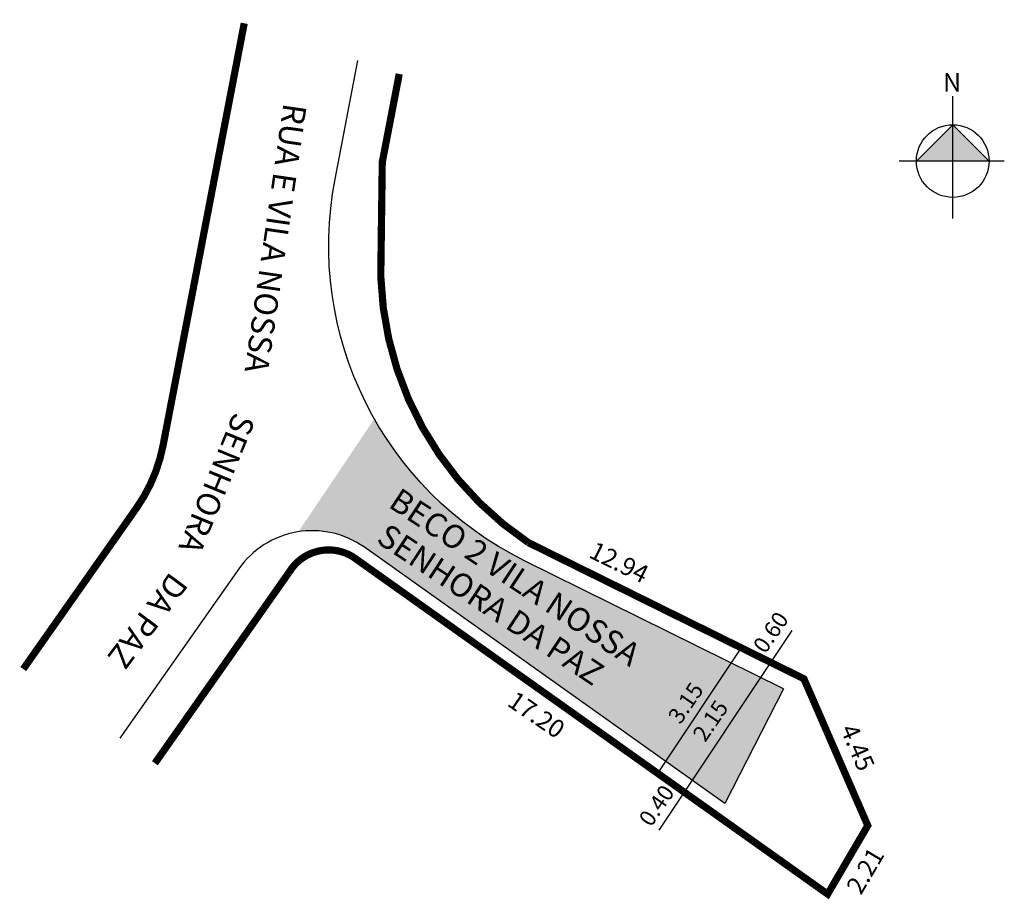
# Model space of a CAD drawing. Units: millimetres. Extents: x 181770 to 181824.8, y 1681536.7 to 1681585.6.
import ezdxf

# ---------------------------------------------------------------- set-up
doc = ezdxf.new("R2010")
doc.units = ezdxf.units.MM
doc.header["$MEASUREMENT"] = 0
doc.layers.get('0').update_dxf_attribs({"linetype": 'CONTINUOUS'})
doc.styles.add('ROMANS', font='arial.ttf', dxfattribs={"height": 0.5})
doc.styles.get("Standard").update_dxf_attribs({"font": 'arial.ttf'})

msp = doc.modelspace()

# ---------------------------------------------------------------- hatches: boundary and pattern name
at = {"linetype": 'ByBlock'}
for points in [[(181821.885, 1681579.776), (181819.867, 1681577.758), (181821.885, 1681577.758)], [(181823.904, 1681577.758), (181821.885, 1681577.758), (181821.885, 1681579.776)]]:
    msp.add_hatch(color=7, dxfattribs=at).paths.add_polyline_path(points)
at = {"ltscale": 2}
msp.add_hatch(color=51, dxfattribs=at).paths.add_polyline_path([(181798.062, 1681555.533, -0.150308), (181789.712, 1681563.423), (181785.493, 1681557.146, -0.195361), (181789.156, 1681556.282), (181809.207, 1681542.042), (181812.477, 1681548.413)])

# ---------------------------------------------------------------- linework, layer by layer
at = {"linetype": 'ByBlock'}
for p, q in [((181821.885, 1681574.571), (181821.885, 1681581.37)), ((181821.885, 1681579.776), (181819.867, 1681577.758)), ((181823.904, 1681577.758), (181821.885, 1681579.776)), ((181824.753, 1681577.758), (181818.911, 1681577.758))]:
    msp.add_line(p, q, dxfattribs=at)
for p, q in [((181812.926, 1681551.664), (181805.538, 1681540.562)), ((181810.1, 1681550.681), (181805.522, 1681543.8))]:
    msp.add_line(p, q)
at = {"ltscale": 2, "const_width": 0.4}
for points in [[(181770.184, 1681549.512), (181776.485, 1681558.471, 0.106111), (181777.961, 1681561.948), (181782.474, 1681585.417)], [(181791.097, 1681582.603), (181790.153, 1681577.691), (181790.069, 1681571.351, 0.241691), (181798.275, 1681556.543), (181813.606, 1681548.97), (181817.159, 1681540.808), (181814.928, 1681536.998), (181788.544, 1681555.735, 0.421568), (181784.972, 1681554.893), (181777.505, 1681544.274)]]:
    msp.add_lwpolyline(points, format="xyb", dxfattribs=at)
for points in [[(181812.477, 1681548.413), (181798.062, 1681555.533, -0.337501), (181787.526, 1681576.742), (181788.798, 1681583.353)], [(181809.207, 1681542.042), (181789.156, 1681556.282, 0.415555), (181782.171, 1681555.082), (181775.552, 1681545.671)], [(181814.928, 1681536.998), (181788.544, 1681555.735, 0.422441), (181784.972, 1681554.893), (181777.505, 1681544.274)]]:
    msp.add_lwpolyline(points, format="xyb")
msp.add_lwpolyline([(181812.477, 1681548.413), (181809.207, 1681542.042)])
at = {"linetype": 'ByBlock'}
msp.add_circle((181821.885, 1681577.758), 2.018, dxfattribs=at)

# ---------------------------------------------------------------- texts
at = {"lineweight": -3, "style": 'ROMANS'}
for s, p in [('BECO 2 VILA NOSSA ', (181790.426, 1681558.564)), ('SENHORA DA PAZ', (181789.756, 1681556.587))]:
    msp.add_text(s, height=1.3, rotation=326.4287, dxfattribs=at).set_placement(p)
at = {"linetype": 'ByBlock', "insert": (181822.356, 1681581.621), "char_height": 1.02963, "width": 5.52415, "attachment_point": 1, "rotation": 180}
msp.add_mtext('{\\fArial|b1|i0|c0|p34;N}', dxfattribs=at)
at = {"lineweight": -3, "char_height": 1.3, "width": 121.72694, "attachment_point": 1, "style": 'ROMANS'}
for s, insert, rotation in [('RUA E VILA NOSSA', (181785.952, 1681580.829), 261.7206), ('SENHORA', (181783.115, 1681563.358), 247.6418), (' DA PAZ', (181779.655, 1681554.512), 233.2651)]:
    msp.add_mtext(s, dxfattribs=dict(at, insert=insert, rotation=rotation))
at = {"char_height": 1, "attachment_point": 5, "style": 'ROMANS'}
for s, insert, rotation in [('12.94', (181803.273, 1681555.331), 333.8704), ('17.20', (181798.656, 1681546.862), 325.6188), ('4.45', (181816.478, 1681545.1), 293.4919), ('2.21', (181817.129, 1681538.234), 59.5016)]:
    msp.add_mtext(s, dxfattribs=dict(at, insert=insert, rotation=rotation))
at = {"char_height": 0.9, "attachment_point": 5, "rotation": 55.6895}
for s, insert in [('0.60', (181811.859, 1681551.488)), ('3.15', (181807.129, 1681547.563)), ('2.15', (181808.507, 1681546.569)), ('0.40', (181805.504, 1681541.858))]:
    msp.add_mtext(s, dxfattribs=dict(at, insert=insert))

doc.saveas('drawing.dxf')
